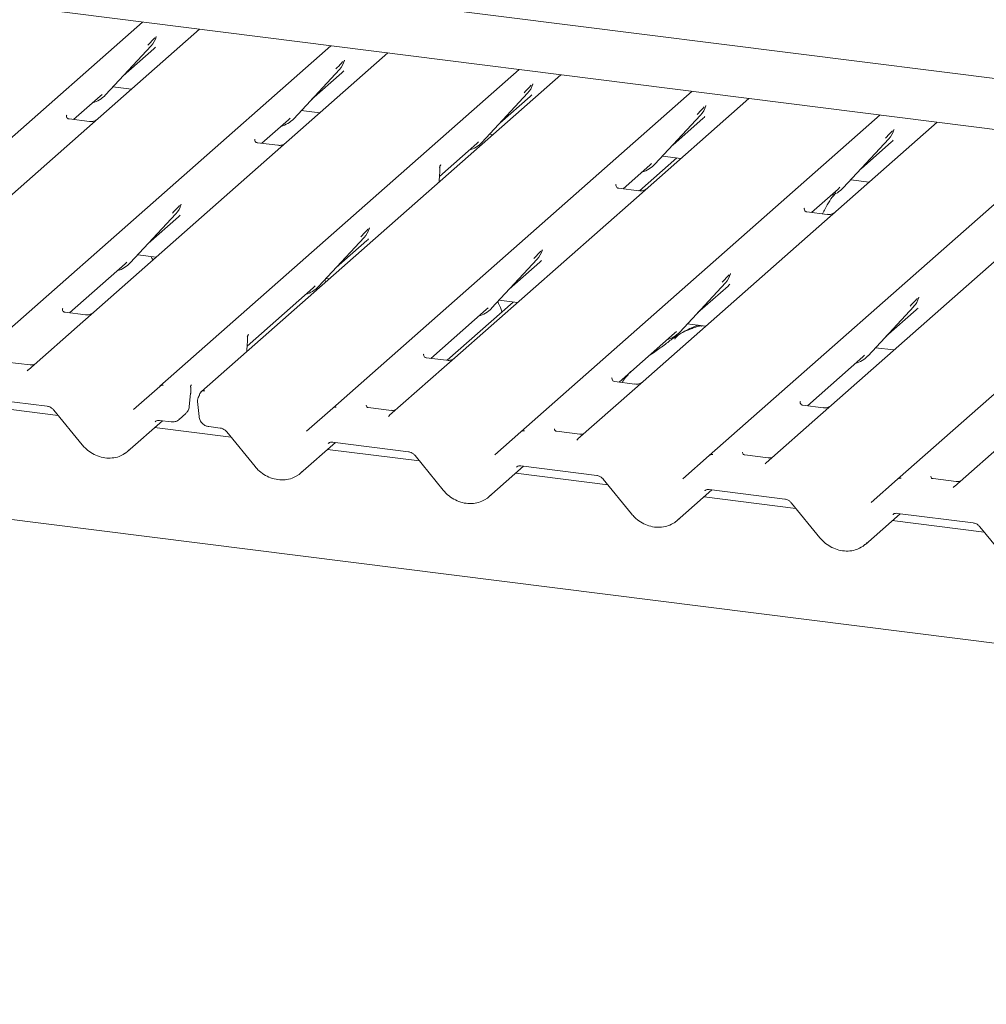
# Paper-space layout 'GCHD+Etagere+' of a CAD drawing. Units: millimetres. Extents: x 5 to 415, y 5 to 292.
# Drawn here: x 309 to 320, y 192 to 203 of the extents above; entities that cross this region are included whole.
import ezdxf

# ---------------------------------------------------------------- set-up
doc = ezdxf.new("R2010")
doc.units = ezdxf.units.MM

psp = doc.layouts.new('GCHD+Etagere+')

# ---------------------------------------------------------------- linework, layer by layer
at = {"color": 7, "linetype": 'Continuous', "lineweight": 15}
for p, q in [((293.19769, 205.6806), (324.05355, 201.79312)), ((328.49139, 200.64975), (294.87703, 204.88476)), ((306.27426, 199.28725), (310.40322, 202.92865)), ((311.05761, 202.8462), (309.76353, 201.70493)), ((310.55705, 202.75159), (310.56166, 202.7629)), ((308.43741, 199.01472), (312.56636, 202.65612)), ((309.97713, 202.09071), (310.50209, 202.65515)), ((310.18186, 202.31084), (310.53173, 202.6194)), ((310.50209, 202.65515), (310.5017, 202.65476)), ((313.22075, 202.57367), (311.92668, 201.4324)), ((312.7202, 202.47906), (312.7248, 202.49037)), ((310.60055, 198.74219), (314.72951, 202.38359)), ((312.14027, 201.81818), (312.66524, 202.38261)), ((312.34501, 202.03831), (312.69488, 202.34687)), ((312.66524, 202.38261), (312.66484, 202.38223)), ((315.20851, 202.32324), (311.07955, 198.68184)), ((310.06333, 202.1834), (310.27572, 202.15664)), ((312.58831, 198.49175), (316.71727, 202.13315)), ((314.30342, 201.54565), (314.82838, 202.11008)), ((314.82838, 202.11008), (314.82799, 202.1097)), ((314.88334, 202.20653), (314.88795, 202.21784)), ((309.61171, 201.80802), (309.91728, 202.0775)), ((309.91728, 202.0775), (309.93795, 202.09764)), ((309.97713, 202.09071), (309.97673, 202.09033)), ((314.50815, 201.76578), (314.85802, 202.07434)), ((317.37165, 202.05071), (316.07758, 200.90944)), ((312.22648, 201.91087), (312.43886, 201.88411)), ((316.8711, 201.9561), (316.8757, 201.9674)), ((309.53214, 201.85672), (309.52861, 201.85297)), ((309.79327, 201.78514), (309.55975, 201.81456)), ((311.77486, 201.53549), (312.08043, 201.80497)), ((312.08043, 201.80497), (312.1011, 201.82511)), ((312.14027, 201.81818), (312.13988, 201.8178)), ((314.75145, 198.21922), (318.88041, 201.86062)), ((316.29117, 201.29522), (316.81614, 201.85965)), ((316.49591, 201.51535), (316.84578, 201.8239)), ((316.81614, 201.85965), (316.81575, 201.85927)), ((319.5348, 201.77818), (318.24072, 200.63691)), ((309.76353, 201.70493), (307.6793, 199.86681)), ((319.03583, 201.68745), (319.03885, 201.69487)), ((311.69529, 201.58419), (311.69175, 201.58044)), ((311.95642, 201.51261), (311.7229, 201.54203)), ((314.24357, 201.53244), (314.26425, 201.55257)), ((314.30342, 201.54565), (314.30303, 201.54527)), ((314.38962, 201.63833), (314.42662, 201.63367)), ((316.9146, 197.94669), (321.04356, 201.58809)), ((318.45432, 201.02268), (318.97928, 201.58712)), ((318.65906, 201.24282), (319.00893, 201.55137)), ((318.97928, 201.58712), (318.97889, 201.58674)), ((311.92668, 201.4324), (309.84244, 199.59428)), ((313.81452, 201.15405), (314.24357, 201.53244)), ((316.5418, 201.36719), (316.11448, 200.99033)), ((316.37738, 201.3879), (316.58976, 201.36114)), ((319.07774, 197.67416), (323.2067, 201.31556)), ((313.81781, 201.26533), (313.81781, 201.26511)), ((313.83202, 201.28764), (313.825, 201.27944)), ((313.82527, 201.27965), (313.82714, 201.28203)), ((315.92576, 201.01252), (316.23133, 201.28201)), ((316.23133, 201.28201), (316.252, 201.30214)), ((316.29117, 201.29522), (316.29078, 201.29483)), ((313.80997, 201.08984), (313.81623, 201.17823)), ((313.81623, 201.1782), (313.8175, 201.19349)), ((318.54052, 201.11537), (318.75291, 201.08861)), ((315.84619, 201.06123), (315.84265, 201.05748)), ((316.10732, 200.98965), (315.8738, 201.01907)), ((318.08891, 200.73999), (318.39447, 201.00947)), ((318.39447, 201.00947), (318.41515, 201.02961)), ((318.45432, 201.02268), (318.45393, 201.0223)), ((316.07758, 200.90944), (313.99334, 199.07132)), ((310.84195, 200.8226), (310.84655, 200.83391)), ((318.00933, 200.7887), (318.0058, 200.78495)), ((310.26202, 200.16172), (310.78698, 200.72615)), ((310.46676, 200.38185), (310.81663, 200.6904)), ((310.78698, 200.72615), (310.78659, 200.72577)), ((318.24072, 200.63691), (316.15649, 198.79879)), ((318.27046, 200.71712), (318.03694, 200.74654)), ((313.00509, 200.55007), (313.0097, 200.56137)), ((312.42517, 199.88919), (312.95013, 200.45362)), ((312.6299, 200.10932), (312.97977, 200.41787)), ((312.95013, 200.45362), (312.94974, 200.45324)), ((314.99285, 200.29963), (314.99745, 200.31094)), ((320.40387, 200.36438), (318.31963, 198.52625)), ((310.34822, 200.2544), (310.56061, 200.22764)), ((314.41292, 199.63875), (314.93789, 200.20319)), ((314.93789, 200.20319), (314.93749, 200.20281)), ((309.56515, 199.58671), (310.20217, 200.14851)), ((310.20217, 200.14851), (310.22285, 200.16864)), ((310.26202, 200.16172), (310.26163, 200.16134)), ((314.61766, 199.85888), (314.96753, 200.16744)), ((312.5078, 199.94144), (312.49704, 199.96647)), ((312.51137, 199.98187), (312.54836, 199.97721)), ((317.15599, 200.0271), (317.1606, 200.03841)), ((311.60481, 199.20527), (312.36532, 199.87598)), ((312.36532, 199.87598), (312.38599, 199.89611)), ((312.42517, 199.88919), (312.42477, 199.8888)), ((316.57607, 199.36622), (317.10103, 199.93066)), ((316.7808, 199.58635), (317.13067, 199.89491)), ((317.10103, 199.93066), (317.10064, 199.93028)), ((368.40412, 189.71571), (288.60574, 199.76937)), ((314.49912, 199.73144), (314.71151, 199.70468)), ((319.31914, 199.75457), (319.32374, 199.76588)), ((309.48202, 199.63163), (309.48558, 199.63541)), ((313.71605, 199.06374), (314.35307, 199.62554)), ((314.66354, 199.71072), (313.90478, 199.04155)), ((314.35307, 199.62554), (314.37375, 199.64568)), ((314.41292, 199.63875), (314.41253, 199.63837)), ((318.73921, 199.09369), (319.26418, 199.65813)), ((318.94395, 199.31382), (319.29382, 199.62238)), ((319.26418, 199.65813), (319.26378, 199.65774)), ((309.74671, 199.56383), (309.51319, 199.59325)), ((309.84244, 199.59428), (309.71697, 199.48362)), ((309.71697, 199.48362), (309.0918, 198.93227)), ((316.66227, 199.45891), (316.87466, 199.43215)), ((311.6081, 199.31655), (311.6081, 199.31633)), ((311.62231, 199.33886), (311.61529, 199.33066)), ((311.61556, 199.33087), (311.61743, 199.33325)), ((315.8792, 198.79121), (316.51622, 199.35301)), ((316.51622, 199.35301), (316.53689, 199.37315)), ((316.57607, 199.36622), (316.57567, 199.36584)), ((311.60026, 199.14106), (311.60653, 199.22945)), ((311.60652, 199.22942), (311.60779, 199.24471)), ((318.82542, 199.18638), (319.0378, 199.15962)), ((313.63648, 199.11245), (313.63294, 199.1087)), ((313.89761, 199.04087), (313.66409, 199.07029)), ((313.99334, 199.07132), (313.86787, 198.96066)), ((318.04234, 198.51868), (318.67937, 199.08048)), ((318.67937, 199.08048), (318.70004, 199.10062)), ((318.73921, 199.09369), (318.73882, 199.09331)), ((309.11308, 198.98787), (308.8457, 199.02156)), ((313.86787, 198.96066), (313.2427, 198.40931)), ((315.79607, 198.83614), (315.79963, 198.83992)), ((310.29907, 198.47631), (310.6002, 198.74188)), ((310.6002, 198.74188), (310.60055, 198.74219)), ((310.96543, 198.75909), (310.95856, 198.75127)), ((316.06076, 198.76834), (315.82723, 198.79776)), ((316.15649, 198.79879), (316.03102, 198.68813)), ((308.43664, 198.62286), (309.30784, 198.5131)), ((310.94081, 198.50871), (310.95615, 198.66108)), ((310.95615, 198.66106), (310.95651, 198.66452)), ((316.03102, 198.68813), (315.40584, 198.13678)), ((309.43433, 198.4069), (308.37824, 198.53995)), ((311.03643, 198.56824), (311.05281, 198.39401)), ((312.28683, 198.22588), (312.58795, 198.49144)), ((312.58795, 198.49144), (312.58831, 198.49175)), ((313.26398, 198.46491), (312.9966, 198.4986)), ((317.95921, 198.5636), (317.96277, 198.56739)), ((318.2239, 198.49581), (317.99038, 198.52523)), ((318.31963, 198.52625), (318.19416, 198.4156)), ((309.38372, 198.46901), (309.70848, 198.07043)), ((310.82471, 198.36227), (310.9, 198.42867)), ((318.19416, 198.4156), (317.56899, 197.86425)), ((310.23141, 197.99404), (310.63094, 198.3464)), ((311.42209, 198.15646), (310.54139, 198.26742)), ((310.59978, 198.35033), (310.73065, 198.33384)), ((311.16473, 198.27915), (311.29559, 198.26266)), ((311.37148, 198.21858), (311.69624, 197.82)), ((314.44998, 197.95334), (314.7511, 198.21891)), ((314.7511, 198.21891), (314.75145, 198.21922)), ((315.42713, 198.19238), (315.15975, 198.22606)), ((312.21916, 197.74361), (312.6187, 198.09597)), ((312.58754, 198.09989), (313.45874, 197.99013)), ((312.58754, 198.09989), (312.58851, 198.09981)), ((320.35731, 198.14307), (319.73213, 197.59172)), ((313.58523, 197.88393), (312.52914, 198.01699)), ((313.53462, 197.94605), (313.85938, 197.54747)), ((316.61312, 197.68081), (316.91425, 197.94638)), ((316.91425, 197.94638), (316.9146, 197.94669)), ((317.59027, 197.91985), (317.32289, 197.95353)), ((314.38231, 197.47108), (314.78184, 197.82344)), ((314.75068, 197.82736), (315.62188, 197.7176)), ((314.75068, 197.82736), (314.75166, 197.82728)), ((315.74838, 197.6114), (314.69229, 197.74446)), ((315.69777, 197.67352), (316.02253, 197.27493)), ((318.77627, 197.40828), (319.07739, 197.67385)), ((319.07739, 197.67385), (319.07774, 197.67416)), ((319.75342, 197.64732), (319.48604, 197.681)), ((316.54546, 197.19855), (316.94499, 197.5509)), ((317.91152, 197.33887), (316.85544, 197.47193)), ((316.91383, 197.55483), (317.78503, 197.44507)), ((316.91383, 197.55483), (316.9148, 197.55475)), ((317.86091, 197.40099), (318.18568, 197.0024)), ((318.7086, 196.92602), (319.10813, 197.27837)), ((319.07698, 197.2823), (319.94817, 197.17254)), ((319.07698, 197.2823), (319.07795, 197.28222)), ((320.07467, 197.06634), (319.01858, 197.1994)), ((320.02406, 197.12846), (320.34882, 196.72987))]:
    psp.add_line(p, q, dxfattribs=at)
at = {"color": 7, "linetype": 'Continuous', "lineweight": 15, "flags": 128}
for points in [[(309.08589, 198.92622), (309.09012, 198.93076), (309.09061, 198.93122)], [(313.24154, 198.40827), (313.24103, 198.4078), (313.23679, 198.40326)], [(315.40468, 198.13574), (315.40417, 198.13527), (315.39994, 198.13073)], [(317.56308, 197.8582), (317.56732, 197.86274), (317.56781, 197.86319)], [(319.72623, 197.58567), (319.73046, 197.59021), (319.73095, 197.59066)]]:
    psp.add_lwpolyline(points, dxfattribs=at)
at = {"color": 7, "linetype": 'Continuous', "lineweight": 15}
for centre, radius, start, end in [((310.3156, 202.82659), 0.25329, 317.282894, 344.881837), ((312.47875, 202.55406), 0.25329, 317.282894, 344.881837), ((314.64189, 202.28153), 0.25329, 317.282894, 344.881837), ((309.74168, 202.31028), 0.32192, 285.983139, 316.901652), ((316.62965, 202.0311), 0.25329, 317.282894, 344.881837), ((311.90491, 202.03763), 0.32178, 286.427277, 316.906378), ((318.7928, 201.75857), 0.25329, 317.282894, 344.881837), ((314.06797, 201.76522), 0.32192, 285.983139, 316.901652), ((316.05572, 201.51478), 0.32192, 285.983139, 316.901652), ((318.21887, 201.24225), 0.32192, 285.983139, 316.901652), ((310.6005, 200.8976), 0.25329, 317.282894, 344.881837), ((312.76364, 200.62507), 0.25329, 317.282894, 344.881837), ((314.7514, 200.37463), 0.25329, 317.282894, 344.881837), ((310.02657, 200.38129), 0.32192, 285.983139, 316.901652), ((316.91454, 200.1021), 0.25329, 317.282894, 344.881837), ((312.18966, 200.10883), 0.322, 285.714555, 316.898765), ((319.07769, 199.82957), 0.25329, 317.282894, 344.881837), ((314.17747, 199.85832), 0.32192, 285.983139, 316.901652), ((316.34062, 199.58579), 0.32192, 285.983139, 316.901652), ((318.50376, 199.31326), 0.32192, 285.983139, 316.901652), ((310.6329, 198.70357), 0.05037, 80.903662, 130.48214), ((310.6345, 198.70267), 0.0521, 81.841587, 130.661207), ((311.12976, 198.57702), 0.09375, 147.774102, 185.373674), ((311.11, 198.64231), 0.04962, 80.493367, 134.960392), ((312.62065, 198.45313), 0.05037, 80.903662, 130.48214), ((312.62225, 198.45223), 0.0521, 81.841587, 130.661207), ((314.7838, 198.1806), 0.05037, 80.903662, 130.48214), ((314.7854, 198.1797), 0.0521, 81.841587, 130.661207), ((316.94694, 197.90807), 0.05037, 80.903662, 130.48214), ((316.94855, 197.90717), 0.0521, 81.841587, 130.661207), ((319.11009, 197.63554), 0.05037, 80.903662, 130.48214), ((319.11169, 197.63464), 0.0521, 81.841587, 130.661207)]:
    psp.add_arc(centre, radius, start, end, dxfattribs=at)
for centre, major_axis, ratio, start_param, end_param in [((310.27714, 202.89487), (0.27205, -0.25865), 0.85686568, 6.20780671, 6.29507317), ((312.44029, 202.62234), (0.27205, -0.25865), 0.85686568, 6.20780671, 6.29507317), ((314.60343, 202.34981), (0.27205, -0.25865), 0.85686568, 6.20780671, 6.29507317), ((316.59119, 202.09938), (0.27205, -0.25865), 0.85686568, 6.20780671, 6.29507317), ((318.75434, 201.82684), (0.27205, -0.25865), 0.85686568, 6.20780671, 6.29507317), ((313.61878, 201.06924), (0.23684, 0.24918), 0.02768017, 5.71511166, 5.79959788), ((310.56204, 200.96588), (0.27205, -0.25865), 0.85686568, 6.20780671, 6.29507317), ((312.72518, 200.69335), (0.27205, -0.25865), 0.85686568, 6.20780671, 6.29507317), ((314.71294, 200.44291), (0.27205, -0.25865), 0.85686568, 6.20780671, 6.29507317), ((316.87608, 200.17038), (0.27205, -0.25865), 0.85686568, 6.20780671, 6.29507317), ((319.03923, 199.89785), (0.27205, -0.25865), 0.85686568, 6.20780671, 6.29507317), ((311.40907, 199.12046), (0.23684, 0.24918), 0.02768017, 5.7151114, 5.79959788), ((309.01156, 198.98442), (0.07513, -0.05717), 0.80061737, 6.12426392, 6.26594108), ((313.16247, 198.46146), (0.07513, -0.05717), 0.80061737, 6.12426392, 6.26594108), ((315.32561, 198.18893), (0.07513, -0.05717), 0.80061737, 6.12426392, 6.26594108), ((309.97598, 198.26878), (0.27449, -0.2562), 0.85345658, 6.0801224, 6.28750745), ((317.48876, 197.9164), (0.07513, -0.05717), 0.80061737, 6.12426392, 6.26594108), ((311.96373, 198.01834), (0.27449, -0.2562), 0.85345658, 6.0801224, 6.28750745), ((319.6519, 197.64386), (0.07513, -0.05717), 0.80061737, 6.12426392, 6.26594108), ((314.12688, 197.74581), (0.27449, -0.2562), 0.85345658, 6.0801224, 6.28750745), ((316.29003, 197.47328), (0.27449, -0.2562), 0.85345658, 6.0801224, 6.28750745), ((318.45317, 197.20075), (0.27449, -0.2562), 0.85345658, 6.0801224, 6.28750745)]:
    psp.add_ellipse(centre, major_axis=major_axis, ratio=ratio, start_param=start_param, end_param=end_param, dxfattribs=at)
for points, knots in [([(310.46292, 202.66207), (310.48341, 202.68413), (310.50909, 202.71178), (310.53839, 202.74207), (310.54431, 202.74819)], [0, 0, 0, 0, 0.79788938, 1, 1, 1, 1]), ([(310.56171, 202.76308), (310.56173, 202.76314), (310.56185, 202.76365), (310.56198, 202.76377), (310.56188, 202.76365), (310.56186, 202.76362)], [0, 0, 0, 0, 0.09917947, 0.81305288, 1, 1, 1, 1]), ([(312.62606, 202.38954), (312.64655, 202.4116), (312.67224, 202.43925), (312.70153, 202.46954), (312.70746, 202.47566)], [0, 0, 0, 0, 0.79788938, 1, 1, 1, 1]), ([(312.72486, 202.49055), (312.72488, 202.49061), (312.725, 202.49112), (312.72513, 202.49124), (312.72503, 202.49112), (312.72501, 202.49109)], [0, 0, 0, 0, 0.09917947, 0.81305288, 1, 1, 1, 1]), ([(314.88801, 202.21802), (314.88802, 202.21808), (314.88814, 202.21859), (314.88827, 202.21871), (314.88818, 202.21859), (314.88816, 202.21856)], [0, 0, 0, 0, 0.09917947, 0.81305288, 1, 1, 1, 1]), ([(314.78921, 202.11701), (314.8097, 202.13907), (314.83538, 202.16672), (314.86468, 202.19701), (314.8706, 202.20313)], [0, 0, 0, 0, 0.79788938, 1, 1, 1, 1]), ([(316.77697, 201.86658), (316.79746, 201.88864), (316.82314, 201.91629), (316.85244, 201.94658), (316.85836, 201.9527)], [0, 0, 0, 0, 0.79788938, 1, 1, 1, 1]), ([(316.87576, 201.96758), (316.87578, 201.96765), (316.8759, 201.96816), (316.87603, 201.96828), (316.87593, 201.96815), (316.87591, 201.96813)], [0, 0, 0, 0, 0.09917947, 0.81305288, 1, 1, 1, 1]), ([(309.5603, 201.81491), (309.55915, 201.81492), (309.55135, 201.81501), (309.5454, 201.81942), (309.53362, 201.82548), (309.52778, 201.84939), (309.52922, 201.85311), (309.52963, 201.85419)], [0, 0, 0, 0, 0.0349354, 0.237462, 0.53108904, 0.86328881, 1, 1, 1, 1]), ([(309.87976, 201.80703), (309.87986, 201.8071), (309.88006, 201.80726), (309.8761, 201.80425), (309.86638, 201.79802), (309.84449, 201.78821), (309.81795, 201.78169), (309.79927, 201.78577), (309.79376, 201.78698)], [0, 0, 0, 0, 0.07675951, 0.17415061, 0.29131795, 0.49169711, 0.84992352, 1, 1, 1, 1]), ([(318.94011, 201.59405), (318.9606, 201.61611), (318.98628, 201.64376), (319.01558, 201.67405), (319.0215, 201.68017)], [0, 0, 0, 0, 0.79788938, 1, 1, 1, 1]), ([(319.03891, 201.69505), (319.03892, 201.69512), (319.03905, 201.69563), (319.03917, 201.69575), (319.03908, 201.69562), (319.03906, 201.6956)], [0, 0, 0, 0, 0.09917947, 0.81305288, 1, 1, 1, 1]), ([(311.72345, 201.54238), (311.7223, 201.54239), (311.7145, 201.54248), (311.70854, 201.54689), (311.69677, 201.55295), (311.69093, 201.57686), (311.69236, 201.58058), (311.69278, 201.58166)], [0, 0, 0, 0, 0.0349354, 0.237462, 0.53108904, 0.86328881, 1, 1, 1, 1]), ([(312.04291, 201.53449), (312.043, 201.53457), (312.04321, 201.53473), (312.03924, 201.53172), (312.02953, 201.52549), (312.00764, 201.51568), (311.98109, 201.50916), (311.96242, 201.51324), (311.9569, 201.51445)], [0, 0, 0, 0, 0.07675951, 0.17415061, 0.29131795, 0.49169711, 0.84992352, 1, 1, 1, 1]), ([(313.81885, 201.24966), (313.8184, 201.25119), (313.81729, 201.25494), (313.81736, 201.25884), (313.8175, 201.2623), (313.8176, 201.2635), (313.81773, 201.26457), (313.81773, 201.26454), (313.81772, 201.26452), (313.81772, 201.26445), (313.8177, 201.26428), (313.81763, 201.26371), (313.81728, 201.2608), (313.81707, 201.25795), (313.81689, 201.25554)], [0, 0, 0, 0, 0.211458875, 0.518511739, 0.667814446, 0.741546332, 0.778084316, 0.779194031, 0.780471265, 0.782339806, 0.785935966, 0.79494295, 0.826202063, 1, 1, 1, 1]), ([(313.81747, 201.19347), (313.8177, 201.1957), (313.81901, 201.20849), (313.81924, 201.22084), (313.81944, 201.23103)], [0, 0, 0, 0, 0.17430513, 1, 1, 1, 1]), ([(313.81781, 201.26496), (313.81837, 201.26739), (313.81925, 201.27119), (313.82367, 201.277), (313.82525, 201.27908)], [0, 0, 0, 0, 0.640848739, 1, 1, 1, 1]), ([(313.81864, 201.24211), (313.81864, 201.24212), (313.81864, 201.24214), (313.81867, 201.24237), (313.8189, 201.24441), (313.81912, 201.24739), (313.81826, 201.24927), (313.81808, 201.24966)], [0, 0, 0, 0, 0.00031738, 0.00980467, 0.09041327, 0.81027321, 1, 1, 1, 1]), ([(313.81993, 201.23148), (313.81995, 201.23606), (313.81998, 201.24209), (313.81847, 201.2482), (313.81811, 201.24967)], [0, 0, 0, 0, 0.7594274, 1, 1, 1, 1]), ([(315.87435, 201.01941), (315.8732, 201.01943), (315.8654, 201.01952), (315.85944, 201.02392), (315.84767, 201.02998), (315.84183, 201.0539), (315.84326, 201.05761), (315.84368, 201.0587)], [0, 0, 0, 0, 0.0349354, 0.237462, 0.53108904, 0.86328881, 1, 1, 1, 1]), ([(316.19381, 201.01153), (316.1939, 201.0116), (316.19411, 201.01176), (316.19014, 201.00875), (316.18043, 201.00252), (316.15854, 200.99272), (316.132, 200.98619), (316.11332, 200.99028), (316.1078, 200.99148)], [0, 0, 0, 0, 0.07675951, 0.17415061, 0.29131795, 0.49169711, 0.84992352, 1, 1, 1, 1]), ([(318.36885, 200.96584), (318.36629, 200.9629), (318.31885, 200.90837), (318.26685, 200.8255), (318.22474, 200.74366), (318.2147, 200.72414)], [0, 0, 0, 0, 0.04160731, 0.77148352, 1, 1, 1, 1]), ([(310.74781, 200.73308), (310.7683, 200.75514), (310.79398, 200.78279), (310.82328, 200.81308), (310.8292, 200.8192)], [0, 0, 0, 0, 0.79788938, 1, 1, 1, 1]), ([(310.84661, 200.83409), (310.84662, 200.83415), (310.84675, 200.83466), (310.84687, 200.83478), (310.84678, 200.83466), (310.84676, 200.83463)], [0, 0, 0, 0, 0.09917947, 0.81305288, 1, 1, 1, 1]), ([(318.03749, 200.74688), (318.03635, 200.7469), (318.02854, 200.74699), (318.02259, 200.75139), (318.01081, 200.75745), (318.00498, 200.78137), (318.00641, 200.78508), (318.00683, 200.78616)], [0, 0, 0, 0, 0.0349354, 0.237462, 0.53108904, 0.86328881, 1, 1, 1, 1]), ([(318.35696, 200.739), (318.35705, 200.73907), (318.35725, 200.73923), (318.35329, 200.73622), (318.34357, 200.72999), (318.32168, 200.72019), (318.29514, 200.71366), (318.27646, 200.71775), (318.27095, 200.71895)], [0, 0, 0, 0, 0.07675951, 0.17415061, 0.29131795, 0.49169711, 0.84992352, 1, 1, 1, 1]), ([(312.91096, 200.46055), (312.93145, 200.48261), (312.95713, 200.51026), (312.98643, 200.54055), (312.99235, 200.54667)], [0, 0, 0, 0, 0.79788938, 1, 1, 1, 1]), ([(313.00975, 200.56155), (313.00977, 200.56162), (313.00989, 200.56213), (313.01002, 200.56225), (313.00992, 200.56212), (313.0099, 200.5621)], [0, 0, 0, 0, 0.09917947, 0.81305288, 1, 1, 1, 1]), ([(314.89871, 200.21011), (314.9192, 200.23217), (314.94488, 200.25982), (314.97418, 200.29011), (314.9801, 200.29624)], [0, 0, 0, 0, 0.79788938, 1, 1, 1, 1]), ([(314.99751, 200.31112), (314.99752, 200.31118), (314.99765, 200.31169), (314.99777, 200.31181), (314.99768, 200.31169), (314.99766, 200.31167)], [0, 0, 0, 0, 0.09917947, 0.81305288, 1, 1, 1, 1]), ([(310.52004, 200.19187), (310.51461, 200.2065), (310.50899, 200.22161), (310.50153, 200.2347), (310.50129, 200.23512)], [0, 0, 0, 0, 0.968122001, 1, 1, 1, 1]), ([(317.06186, 199.93758), (317.08235, 199.95964), (317.10803, 199.98729), (317.13733, 200.01758), (317.14325, 200.02371)], [0, 0, 0, 0, 0.79788938, 1, 1, 1, 1]), ([(317.16066, 200.03859), (317.16067, 200.03865), (317.16079, 200.03916), (317.16092, 200.03928), (317.16082, 200.03916), (317.1608, 200.03913)], [0, 0, 0, 0, 0.09917947, 0.81305288, 1, 1, 1, 1]), ([(319.225, 199.66505), (319.24549, 199.68711), (319.27118, 199.71476), (319.30047, 199.74505), (319.3064, 199.75117)], [0, 0, 0, 0, 0.79788938, 1, 1, 1, 1]), ([(319.3238, 199.76606), (319.32382, 199.76612), (319.32394, 199.76663), (319.32407, 199.76675), (319.32397, 199.76663), (319.32395, 199.7666)], [0, 0, 0, 0, 0.09917947, 0.81305288, 1, 1, 1, 1]), ([(309.51374, 199.5936), (309.51259, 199.59361), (309.50479, 199.5937), (309.49883, 199.59811), (309.48706, 199.60417), (309.48122, 199.62808), (309.48265, 199.6318), (309.48307, 199.63288)], [0, 0, 0, 0, 0.0349354, 0.237462, 0.53108904, 0.86328881, 1, 1, 1, 1]), ([(314.53307, 199.59565), (314.52997, 199.60587), (314.51717, 199.64808), (314.49876, 199.68674), (314.4848, 199.71604)], [0, 0, 0, 0, 0.24214106, 1, 1, 1, 1]), ([(309.8332, 199.58571), (309.83329, 199.58579), (309.8335, 199.58595), (309.82953, 199.58294), (309.81982, 199.57671), (309.79793, 199.5669), (309.77139, 199.56038), (309.75271, 199.56446), (309.74719, 199.56567)], [0, 0, 0, 0, 0.07675951, 0.17415061, 0.29131795, 0.49169711, 0.84992352, 1, 1, 1, 1]), ([(316.82939, 199.43118), (316.82895, 199.43323), (316.828, 199.43759), (316.82215, 199.43906), (316.8136, 199.43781), (316.80804, 199.43661), (316.80367, 199.43558), (316.7889, 199.43189), (316.7595, 199.42366), (316.72074, 199.40841), (316.69302, 199.39618), (316.65879, 199.38355), (316.63262, 199.37323), (316.6058, 199.36109), (316.57918, 199.34605), (316.5545, 199.32812), (316.53515, 199.30979), (316.52248, 199.29435), (316.51582, 199.28402), (316.51972, 199.28455), (316.52091, 199.28471)], [0, 0, 0, 0, 0.09383499, 0.19929563, 0.23310631, 0.24601668, 0.25694647, 0.26675557, 0.33133773, 0.38941005, 0.5087813, 0.561406, 0.6080569, 0.65203165, 0.69826093, 0.75290367, 0.82205383, 0.89619394, 0.96844037, 1, 1, 1, 1]), ([(316.78609, 199.44331), (316.73436, 199.42357), (316.67357, 199.40038), (316.6247, 199.37046), (316.61743, 199.36601)], [0, 0, 0, 0, 0.851183541, 1, 1, 1, 1]), ([(311.60915, 199.30088), (311.60869, 199.30241), (311.60758, 199.30616), (311.60765, 199.31006), (311.60779, 199.31353), (311.6079, 199.31472), (311.60802, 199.31579), (311.60802, 199.31576), (311.60802, 199.31574), (311.60801, 199.31567), (311.60799, 199.3155), (311.60792, 199.31493), (311.60757, 199.31202), (311.60736, 199.30917), (311.60718, 199.30676)], [0, 0, 0, 0, 0.21145926, 0.51851168, 0.66781418, 0.74154596, 0.77808389, 0.7791936, 0.78047084, 0.78233939, 0.78593558, 0.79494266, 0.82620228, 1, 1, 1, 1]), ([(311.60776, 199.24469), (311.60799, 199.24692), (311.6093, 199.25971), (311.60953, 199.27206), (311.60973, 199.28225)], [0, 0, 0, 0, 0.17426686, 1, 1, 1, 1]), ([(311.6081, 199.31618), (311.60866, 199.31861), (311.60954, 199.32241), (311.61396, 199.32822), (311.61555, 199.3303)], [0, 0, 0, 0, 0.640848739, 1, 1, 1, 1]), ([(311.60893, 199.29334), (311.60893, 199.29334), (311.60893, 199.29336), (311.60896, 199.29359), (311.60919, 199.29563), (311.60941, 199.29861), (311.60855, 199.30049), (311.60838, 199.30088)], [0, 0, 0, 0, 0.00031738, 0.00980466, 0.09041327, 0.81027321, 1, 1, 1, 1]), ([(311.61022, 199.2827), (311.61024, 199.28728), (311.61027, 199.29331), (311.60876, 199.29942), (311.6084, 199.30089)], [0, 0, 0, 0, 0.75942741, 1, 1, 1, 1]), ([(316.56081, 199.33213), (316.54576, 199.32344), (316.49095, 199.29179), (316.41325, 199.22526), (316.31033, 199.15237), (316.24478, 199.11059), (316.2189, 199.09079), (316.21878, 199.0907)], [0, 0, 0, 0, 0.12516229, 0.45595356, 0.81088451, 0.99911276, 1, 1, 1, 1]), ([(313.66464, 199.07063), (313.66349, 199.07065), (313.65569, 199.07074), (313.64973, 199.07514), (313.63796, 199.0812), (313.63212, 199.10512), (313.63356, 199.10883), (313.63397, 199.10992)], [0, 0, 0, 0, 0.034935398, 0.237462004, 0.531089036, 0.86328881, 1, 1, 1, 1]), ([(313.9841, 199.06275), (313.98419, 199.06282), (313.9844, 199.06298), (313.98044, 199.05997), (313.97072, 199.05375), (313.94883, 199.04394), (313.92229, 199.03741), (313.90361, 199.0415), (313.89809, 199.0427)], [0, 0, 0, 0, 0.07675951, 0.17415061, 0.29131795, 0.49169711, 0.84992352, 1, 1, 1, 1]), ([(309.15525, 198.99283), (309.14827, 198.99047), (309.13507, 198.98599), (309.12023, 198.98819), (309.11322, 198.98923)], [0, 0, 0, 0, 0.52814471, 1, 1, 1, 1]), ([(315.82778, 198.7981), (315.82664, 198.79812), (315.81883, 198.79821), (315.81288, 198.80261), (315.80111, 198.80867), (315.79527, 198.83259), (315.7967, 198.8363), (315.79712, 198.83738)], [0, 0, 0, 0, 0.0349354, 0.237462, 0.53108904, 0.86328881, 1, 1, 1, 1]), ([(316.01489, 198.91088), (315.98522, 198.87998), (315.9484, 198.84165), (315.91874, 198.79584), (315.91299, 198.78695)], [0, 0, 0, 0, 0.805998886, 1, 1, 1, 1]), ([(310.95726, 198.73131), (310.95645, 198.73528), (310.95557, 198.73964), (310.95614, 198.74445), (310.95623, 198.74516), (310.95623, 198.74512), (310.95623, 198.74511)], [0, 0, 0, 0, 0.87015106, 0.95554743, 0.98633895, 1, 1, 1, 1]), ([(310.95644, 198.74587), (310.95671, 198.74709), (310.95722, 198.74934), (310.96137, 198.75447), (310.96327, 198.75682)], [0, 0, 0, 0, 0.5427035, 1, 1, 1, 1]), ([(310.95958, 198.70889), (310.95957, 198.71098), (310.95957, 198.71579), (310.9589, 198.7235), (310.95743, 198.72878), (310.95674, 198.73125)], [0, 0, 0, 0, 0.290291267, 0.668065938, 1, 1, 1, 1]), ([(316.14725, 198.79022), (316.14734, 198.79029), (316.14755, 198.79045), (316.14358, 198.78744), (316.13386, 198.78121), (316.11197, 198.77141), (316.08543, 198.76488), (316.06675, 198.76897), (316.06124, 198.77017)], [0, 0, 0, 0, 0.07675951, 0.174150614, 0.291317948, 0.49169711, 0.849923522, 1, 1, 1, 1]), ([(310.95632, 198.66273), (310.95686, 198.6678), (310.95851, 198.68333), (310.95882, 198.69832), (310.95902, 198.70842)], [0, 0, 0, 0, 0.32623338, 1, 1, 1, 1]), ([(311.05665, 198.64287), (311.0563, 198.64132), (311.05487, 198.6351), (311.05235, 198.63048), (311.05045, 198.62702)], [0, 0, 0, 0, 0.24896223, 1, 1, 1, 1]), ([(311.07509, 198.67725), (311.06999, 198.67115), (311.06123, 198.66069), (311.05825, 198.64758), (311.05701, 198.64212)], [0, 0, 0, 0, 0.58349029, 1, 1, 1, 1]), ([(311.0796, 198.68175), (311.07836, 198.68075), (311.07669, 198.67939), (311.07541, 198.67778), (311.07508, 198.67736)], [0, 0, 0, 0, 0.73929859, 1, 1, 1, 1]), ([(309.30784, 198.5131), (309.31282, 198.51223), (309.32688, 198.5098), (309.35183, 198.49861), (309.3722, 198.48244), (309.38147, 198.47164), (309.38372, 198.46901)], [0, 0, 0, 0, 0.1915173, 0.54018173, 0.88814946, 1, 1, 1, 1]), ([(310.90017, 198.43122), (310.9078, 198.43826), (310.92633, 198.45534), (310.93743, 198.48456), (310.94014, 198.50392), (310.94081, 198.50871)], [0, 0, 0, 0, 0.34513811, 0.83816849, 1, 1, 1, 1]), ([(312.99749, 198.49916), (312.99483, 198.49941), (312.9859, 198.50025), (312.97879, 198.50512), (312.97145, 198.52383), (312.97262, 198.52663), (312.97293, 198.52737)], [0, 0, 0, 0, 0.11702746, 0.39328905, 0.84015476, 1, 1, 1, 1]), ([(317.99093, 198.52557), (317.98978, 198.52558), (317.98198, 198.52568), (317.97603, 198.53008), (317.96425, 198.53614), (317.95841, 198.56006), (317.95985, 198.56377), (317.96026, 198.56485)], [0, 0, 0, 0, 0.0349354, 0.237462, 0.53108904, 0.86328881, 1, 1, 1, 1]), ([(318.31039, 198.51769), (318.31049, 198.51776), (318.31069, 198.51792), (318.30673, 198.51491), (318.29701, 198.50868), (318.27512, 198.49888), (318.24858, 198.49235), (318.2299, 198.49644), (318.22438, 198.49764)], [0, 0, 0, 0, 0.07675951, 0.17415061, 0.29131795, 0.49169711, 0.84992352, 1, 1, 1, 1]), ([(311.05281, 198.39401), (311.0558, 198.37928), (311.06175, 198.3499), (311.09, 198.31247), (311.1259, 198.28737), (311.15314, 198.2816), (311.16473, 198.27915)], [0, 0, 0, 0, 0.25952761, 0.51768937, 0.79479357, 1, 1, 1, 1]), ([(313.30615, 198.46987), (313.29918, 198.4675), (313.28597, 198.46303), (313.27113, 198.46523), (313.26413, 198.46627)], [0, 0, 0, 0, 0.52814471, 1, 1, 1, 1]), ([(310.54856, 198.33577), (310.55048, 198.3376), (310.55695, 198.34377), (310.572, 198.35124), (310.59163, 198.3506), (310.59978, 198.35033)], [0, 0, 0, 0, 0.19709143, 0.66630034, 1, 1, 1, 1]), ([(310.73065, 198.33384), (310.74619, 198.33376), (310.77588, 198.33362), (310.8096, 198.34726), (310.82186, 198.3615), (310.82488, 198.36501)], [0, 0, 0, 0, 0.45296669, 0.86521052, 1, 1, 1, 1]), ([(311.29559, 198.26266), (311.30058, 198.2618), (311.31463, 198.25936), (311.33959, 198.24817), (311.35996, 198.23201), (311.36922, 198.22121), (311.37148, 198.21858)], [0, 0, 0, 0, 0.1915173, 0.54018173, 0.88814946, 1, 1, 1, 1]), ([(315.16064, 198.22663), (315.15798, 198.22688), (315.14905, 198.22772), (315.14194, 198.23258), (315.1346, 198.2513), (315.13577, 198.2541), (315.13607, 198.25484)], [0, 0, 0, 0, 0.11702746, 0.39328905, 0.84015476, 1, 1, 1, 1]), ([(315.4693, 198.19734), (315.46232, 198.19497), (315.44911, 198.1905), (315.43427, 198.1927), (315.42727, 198.19373)], [0, 0, 0, 0, 0.52814471, 1, 1, 1, 1]), ([(309.70848, 198.07043), (309.7194, 198.05795), (309.74934, 198.02374), (309.80888, 197.97746), (309.8867, 197.93842), (309.97015, 197.91712), (310.05405, 197.91551), (310.13266, 197.93159), (310.17677, 197.95717), (310.1977, 197.96931)], [0, 0, 0, 0, 0.08841435, 0.24247895, 0.39716107, 0.55218128, 0.70707718, 0.86097554, 1, 1, 1, 1]), ([(312.53632, 198.08534), (312.53823, 198.08716), (312.5447, 198.09333), (312.55976, 198.10081), (312.57938, 198.10016), (312.58754, 198.09989)], [0, 0, 0, 0, 0.197091426, 0.666300337, 1, 1, 1, 1]), ([(313.45874, 197.99013), (313.46372, 197.98927), (313.47778, 197.98683), (313.50273, 197.97564), (313.52311, 197.95948), (313.53237, 197.94868), (313.53462, 197.94605)], [0, 0, 0, 0, 0.1915173, 0.54018173, 0.88814946, 1, 1, 1, 1]), ([(317.32378, 197.9541), (317.32112, 197.95435), (317.3122, 197.95519), (317.30508, 197.96005), (317.29774, 197.97877), (317.29891, 197.98157), (317.29922, 197.98231)], [0, 0, 0, 0, 0.11702746, 0.39328905, 0.84015476, 1, 1, 1, 1]), ([(317.63244, 197.92481), (317.62547, 197.92244), (317.61226, 197.91797), (317.59742, 197.92017), (317.59042, 197.9212)], [0, 0, 0, 0, 0.52814471, 1, 1, 1, 1]), ([(311.69624, 197.82), (311.70716, 197.80752), (311.73709, 197.7733), (311.79664, 197.72702), (311.87445, 197.68798), (311.9579, 197.66669), (312.04181, 197.66507), (312.12042, 197.68116), (312.16452, 197.70673), (312.18545, 197.71887)], [0, 0, 0, 0, 0.08841435, 0.24247895, 0.39716107, 0.55218128, 0.70707718, 0.86097554, 1, 1, 1, 1]), ([(314.69947, 197.81281), (314.70138, 197.81463), (314.70785, 197.8208), (314.7229, 197.82828), (314.74253, 197.82763), (314.75068, 197.82736)], [0, 0, 0, 0, 0.19709143, 0.66630034, 1, 1, 1, 1]), ([(315.62188, 197.7176), (315.62687, 197.71674), (315.64093, 197.7143), (315.66588, 197.70311), (315.68625, 197.68695), (315.69551, 197.67615), (315.69777, 197.67352)], [0, 0, 0, 0, 0.1915173, 0.54018173, 0.88814946, 1, 1, 1, 1]), ([(319.48693, 197.68157), (319.48427, 197.68182), (319.47534, 197.68266), (319.46823, 197.68752), (319.46089, 197.70624), (319.46206, 197.70904), (319.46236, 197.70978)], [0, 0, 0, 0, 0.11702746, 0.39328905, 0.84015476, 1, 1, 1, 1]), ([(319.79559, 197.65228), (319.78861, 197.64991), (319.77541, 197.64544), (319.76057, 197.64764), (319.75356, 197.64867)], [0, 0, 0, 0, 0.52814471, 1, 1, 1, 1]), ([(313.85938, 197.54747), (313.8703, 197.53499), (313.90024, 197.50077), (313.95978, 197.45449), (314.0376, 197.41545), (314.12105, 197.39416), (314.20495, 197.39254), (314.28357, 197.40862), (314.32767, 197.4342), (314.3486, 197.44634)], [0, 0, 0, 0, 0.08841435, 0.24247895, 0.39716107, 0.55218128, 0.70707718, 0.86097554, 1, 1, 1, 1]), ([(316.86261, 197.54028), (316.86453, 197.5421), (316.87099, 197.54827), (316.88605, 197.55575), (316.90567, 197.5551), (316.91383, 197.55483)], [0, 0, 0, 0, 0.19709143, 0.66630034, 1, 1, 1, 1]), ([(317.78503, 197.44507), (317.79001, 197.44421), (317.80407, 197.44177), (317.82902, 197.43058), (317.8494, 197.41442), (317.85866, 197.40361), (317.86091, 197.40099)], [0, 0, 0, 0, 0.1915173, 0.54018173, 0.88814946, 1, 1, 1, 1]), ([(316.02253, 197.27493), (316.03345, 197.26246), (316.06339, 197.22824), (316.12293, 197.18196), (316.20075, 197.14292), (316.2842, 197.12163), (316.3681, 197.12001), (316.44671, 197.13609), (316.49081, 197.16167), (316.51175, 197.17381)], [0, 0, 0, 0, 0.08841435, 0.24247895, 0.39716107, 0.55218128, 0.70707718, 0.86097554, 1, 1, 1, 1]), ([(319.02576, 197.26775), (319.02767, 197.26957), (319.03414, 197.27574), (319.0492, 197.28322), (319.06882, 197.28257), (319.07698, 197.2823)], [0, 0, 0, 0, 0.197091426, 0.666300337, 1, 1, 1, 1]), ([(319.94817, 197.17254), (319.95316, 197.17167), (319.96722, 197.16924), (319.99217, 197.15805), (320.01254, 197.14189), (320.02181, 197.13108), (320.02406, 197.12846)], [0, 0, 0, 0, 0.1915173, 0.54018173, 0.88814946, 1, 1, 1, 1]), ([(318.18568, 197.0024), (318.19659, 196.98993), (318.22653, 196.95571), (318.28607, 196.90943), (318.36389, 196.87039), (318.44734, 196.8491), (318.53124, 196.84748), (318.60986, 196.86356), (318.65396, 196.88914), (318.67489, 196.90128)], [0, 0, 0, 0, 0.08841435, 0.24247895, 0.39716107, 0.55218128, 0.70707718, 0.86097554, 1, 1, 1, 1])]:
    psp.add_open_spline(points, degree=3, knots=knots, dxfattribs=at)

doc.saveas('drawing.dxf')
